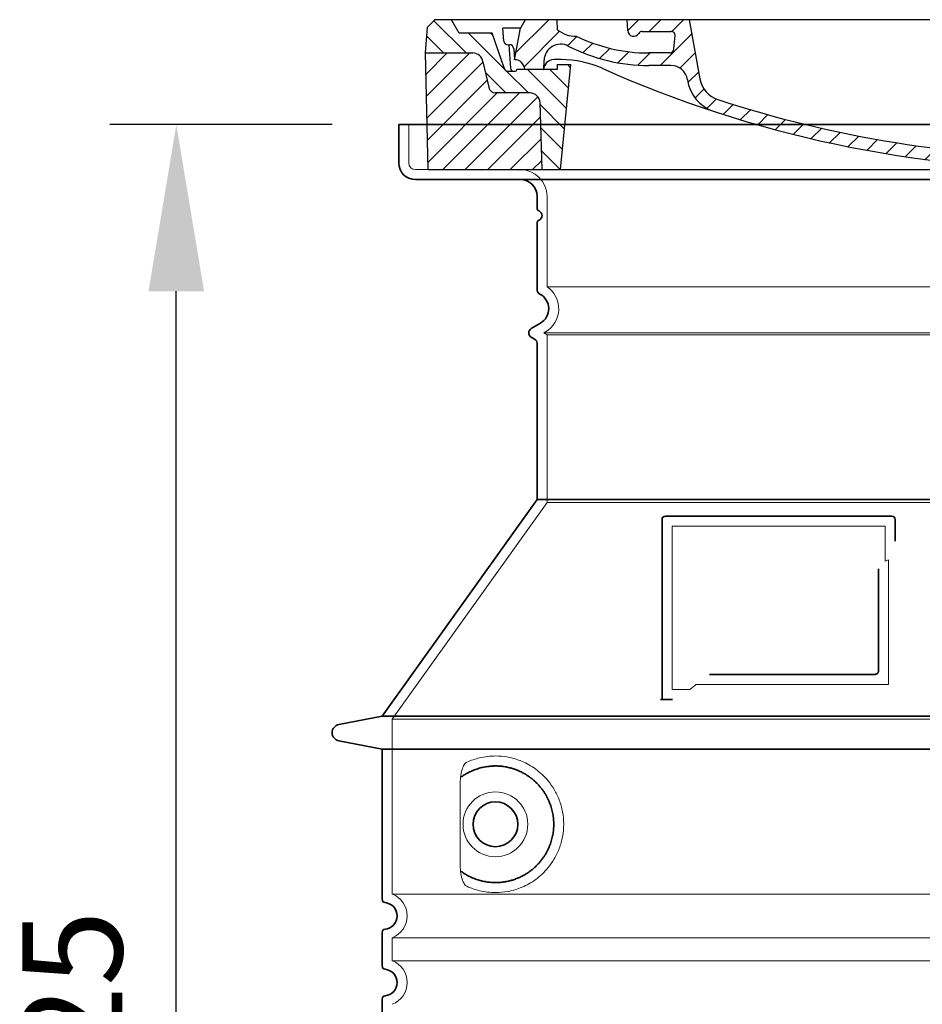
# Model space of a CAD drawing. Units: millimetres. Extents: x 47837 to 94576, y 200394 to 219357.
# Drawn here: x 67898 to 68440, y 213274 to 213865 of the extents above; entities that cross this region are included whole.
import ezdxf

# ---------------------------------------------------------------- set-up
doc = ezdxf.new("R2010")
doc.units = ezdxf.units.MM
for name, pattern in [('AM_DIN_G_W050x2', [6.875, 4.75, -0.875, 0.375, -0.875]), ('AM_ISO08W050', [18, 12, -1.5, 3, -1.5]), ('DASHED', [0])]:
    doc.linetypes.add(name, pattern=pattern)
doc.layers.get('DEFPOINTS').update_dxf_attribs({"color": 250})
for name, color, linetype, lineweight in [('AM_7', 4, 'AM_ISO08W050', 25), ('AM_8', 1, 'Continuous', 25), ('kote', 252, 'Continuous', 9), ('Skrytá (ISO)', 1, 'DASHED', 18), ('Viditelná (ISO)', 7, 'Continuous', 35)]:
    doc.layers.add(name, color=color, linetype=linetype, lineweight=lineweight)
doc.layers.add('PUNKTE', color=1, linetype='Continuous')
doc.styles.get("Standard").update_dxf_attribs({"font": 'ISOCP.SHX'})
doc.styles.add('Styl textu40', font='arial.ttf')
doc.dimstyles.new('VARIABEL-ST', dxfattribs={"dimscale": 40, "dimtxt": 7, "dimasz": 2.5, "dimexe": 1, "dimexo": 1, "dimgap": 0.6, "dimtad": 1, "dimdsep": 46, "dimtxsty": 'Standard', "dimcen": 0, "dimclrd": 256, "dimclre": 256, "dimclrt": 5, "dimadec": 0, "dimazin": 0, "dimtp": 0.1, "dimtm": 0.1, "dimtfac": 0.71, "dimtdec": 3, "dimtmove": 0, "dimatfit": 3, "dimfxl": 1, "dimtzin": 0, "dimarcsym": 0})

# ---------------------------------------------------------------- blocks, each defined once
blk = doc.blocks.new('*D191')
at = {"layer": 'DEFPOINTS', "color": 0, "transparency": 16777216}
for p in [(67992.44, 213802.42), (68125.97, 213802.42), (68115.97, 212677.42)]:
    blk.add_point(p, dxfattribs=at)
at = {"layer": 'kote', "lineweight": -2, "transparency": 16777216}
for p, q in [((68085.97, 213802.42), (67952.44, 213802.42)), ((67992.44, 212777.42), (67992.44, 213702.42)), ((68075.97, 212677.42), (67952.44, 212677.42))]:
    blk.add_line(p, q, dxfattribs=at)
at = {"layer": 'kote', "transparency": 16777216}
for points in [[(67975.77, 213702.42), (68009.1, 213702.42), (67992.44, 213802.42)], [(67975.77, 212777.42), (68009.1, 212777.42), (67992.44, 212677.42)]]:
    blk.add_solid(points, dxfattribs=at)
at = {"layer": 'kote', "transparency": 16777216, "insert": (67937.8, 213239.92), "char_height": 60, "attachment_point": 5, "rotation": 90, "style": 'Styl textu40'}
blk.add_mtext('1125', dxfattribs=at)
blk = doc.blocks.new('A$C710E52A4')
at = {"layer": 'AM_8'}
h = blk.add_hatch(dxfattribs=at)
h.set_pattern_fill('ANSI31', color=256, scale=3, angle=90, style=0)
h.set_pattern_definition([(135, (-11381.922, -11292.96), (-6.735192, -6.735192), [])])
edge = h.paths.add_edge_path()
edge.add_line((703.08, 25.02), (714, 25.02))
edge.add_line((714, 25.02), (715.26, 65.21))
edge.add_arc((721.26, 65.02), 6, 90, 178.19773, ccw=False)
edge.add_line((721.26, 71.02), (741.92, 71.02))
edge.add_arc((741.92, 75.02), 4, 270, 354.00077)
edge.add_line((745.9, 74.6), (749.58, 89.64))
edge.add_arc((755.55, 89.02), 6, 90, 174.00077, ccw=False)
edge.add_line((755.55, 95.02), (784.05, 95.02))
edge.add_line((784.05, 95.02), (782.89, 110.55))
edge.add_line((782.89, 110.55), (778.42, 115.02))
edge.add_line((778.42, 115.02), (768.42, 115.02))
edge.add_line((768.42, 115.02), (763.8, 107.02))
edge.add_line((763.8, 107.02), (735.02, 107.02))
edge.add_line((735.02, 107.02), (733.61, 86.48))
edge.add_arc((731.11, 86.52), 2.5, 216.8699, 359.12821, ccw=False)
edge.add_line((729.11, 85.02), (705.02, 85.02))
edge.add_line((705.02, 85.02), (705.02, 88.02))
edge.add_line((705.02, 88.02), (697.02, 88.02))
edge.add_line((697.02, 88.02), (703.08, 25.02))
edge = h.paths.add_edge_path()
edge.add_line((70.05, 25.02), (80.97, 25.02))
edge.add_line((80.97, 25.02), (87.02, 88.02))
edge.add_line((87.02, 88.02), (79.02, 88.02))
edge.add_line((79.02, 88.02), (79.02, 85.02))
edge.add_line((79.02, 85.02), (54.94, 85.02))
edge.add_arc((53.94, 85.02), 1, 270, 360, ccw=False)
edge.add_line((53.94, 84.02), (49.7, 84.02))
edge.add_arc((49.7, 86.52), 2.5, 189.67619, 270, ccw=False)
edge.add_line((47.24, 86.1), (40.02, 107.02))
edge.add_line((40.02, 107.02), (20.24, 107.02))
edge.add_line((20.24, 107.02), (15.63, 115.02))
edge.add_line((15.63, 115.02), (5.63, 115.02))
edge.add_line((5.63, 115.02), (1.16, 110.55))
edge.add_line((1.16, 110.55), (0, 95.02))
edge.add_line((0, 95.02), (28.5, 95.02))
edge.add_line((28.5, 95.02), (34.46, 89.64))
edge.add_line((34.46, 89.64), (38.15, 74.6))
edge.add_arc((42.12, 75.02), 4, 185.99923, 270)
edge.add_line((42.12, 71.02), (62.79, 71.02))
edge.add_arc((62.79, 65.02), 6, 1.80227, 90, ccw=False)
edge.add_line((68.79, 65.21), (70.05, 25.02))
h = blk.add_hatch(dxfattribs=at)
h.set_pattern_fill('ANSI31', color=256, scale=3, style=0)
h.set_pattern_definition([(45, (-11381.922, -11292.96), (-6.735192, 6.735192), [])])
edge = h.paths.add_edge_path()
edge.add_line((714, 25.02), (782.38, 25.02))
edge.add_line((782.38, 25.02), (784.05, 95.02))
edge.add_line((784.05, 95.02), (755.55, 95.02))
edge.add_arc((755.55, 89.02), 6, 90, 174.00077)
edge.add_line((749.58, 89.64), (745.9, 74.6))
edge.add_arc((741.92, 75.02), 4, 270, 354.00077, ccw=False)
edge.add_line((741.92, 71.02), (721.26, 71.02))
edge.add_arc((721.26, 65.02), 6, 90, 178.19773)
edge.add_line((715.26, 65.21), (714, 25.02))
edge = h.paths.add_edge_path()
edge.add_line((1.67, 25.02), (70.05, 25.02))
edge.add_line((70.05, 25.02), (68.79, 65.21))
edge.add_arc((62.79, 65.02), 6, 1.80227, 90)
edge.add_line((62.79, 71.02), (42.12, 71.02))
edge.add_arc((42.12, 75.02), 4, 185.99923, 270, ccw=False)
edge.add_line((38.15, 74.6), (34.46, 89.64))
edge.add_arc((28.5, 89.02), 6, 5.99923, 90)
edge.add_line((28.5, 95.02), (0, 95.02))
edge.add_line((0, 95.02), (1.67, 25.02))
for p, q in [((1.16, 110.55), (5.63, 115.02)), ((392.02, 115.02), (5.63, 115.02)), ((20.24, 107.02), (15.63, 115.02)), ((59.91, 115.02), (57.02, 110.02)), ((79.37, 109.01), (79.02, 115.02)), ((121.43, 108.44), (121.02, 115.02)), ((164.82, 79.48), (158.55, 115.02)), ((392.02, 115.02), (778.42, 115.02)), ((713.59, 107.24), (714.27, 115.02)), ((724.14, 115.02), (727.02, 110.02)), ((738.02, 107.02), (742.64, 115.02)), ((763.8, 107.02), (768.42, 115.02)), ((782.89, 110.55), (778.42, 115.02)), ((0, 95.02), (1.16, 110.55)), ((40.02, 107.02), (20.24, 107.02)), ((47.24, 86.08), (40.02, 107.02)), ((47.07, 102.08), (46.55, 110.02)), ((57.02, 110.02), (46.55, 110.02)), ((53.39, 91.01), (57.02, 110.02)), ((130.19, 108.02), (147.43, 108.02)), ((727.02, 110.02), (732.02, 110.02)), ((730.66, 91.01), (732.02, 110.02)), ((733.61, 86.43), (735.02, 107.02)), ((735.02, 107.02), (763.8, 107.02)), ((784.05, 95.02), (782.89, 110.55)), ((149.13, 97.43), (149.93, 105.43)), ((1.67, 25.02), (0, 95.02)), ((0, 95.02), (28.5, 95.02)), ((49.53, 100.02), (50.48, 100.02)), ((50.01, 100.02), (51.13, 85.85)), ((52.98, 97.61), (53.39, 91.01)), ((146.63, 95.02), (134.02, 95.02)), ((784.05, 95.02), (755.55, 95.02)), ((782.38, 25.02), (784.05, 95.02)), ((34.46, 89.64), (38.15, 74.6)), ((71.02, 85.02), (71.22, 90.65)), ((81.6, 91.02), (77.02, 91.02)), ((702.44, 91.02), (707.02, 91.02)), ((749.58, 89.64), (745.9, 74.6)), ((49.7, 84.02), (53.12, 84.02)), ((53.12, 84.02), (53.38, 84.02)), ((53.38, 84.02), (53.94, 84.02)), ((54.94, 85.02), (54.94, 85.02)), ((79.02, 85.02), (54.94, 85.02)), ((79.02, 88.02), (79.02, 85.02)), ((79.02, 88.02), (87.02, 88.02)), ((87.02, 88.02), (80.97, 25.02)), ((147.41, 87.52), (134.02, 87.52)), ((676.21, 85.02), (697.22, 85.02)), ((676.21, 85.02), (697.22, 85.02)), ((697.02, 88.02), (703.08, 25.02)), ((697.02, 88.02), (705.02, 88.02)), ((697.02, 88.02), (705.02, 88.02)), ((705.02, 88.02), (705.02, 85.02)), ((705.02, 88.02), (705.02, 85.02)), ((705.02, 85.02), (729.11, 85.02)), ((705.02, 85.02), (729.11, 85.02)), ((588.91, 79.51), (588.16, 63.56)), ((591.41, 81.89), (592.02, 81.89)), ((592.02, 81.89), (592.65, 81.89)), ((595.15, 79.53), (595.75, 68.24)), ((62.79, 71.02), (42.12, 71.02)), ((721.26, 71.02), (741.92, 71.02)), ((70.05, 25.02), (68.79, 65.21)), ((714, 25.02), (715.26, 65.21)), ((1.67, 25.02), (782.38, 25.02))]:
    blk.add_line(p, q)
for centre, radius, start, end in [((89.82, 121.22), 16.07, 229.44309, 272.73474), ((124.97, 108.56), 3.54, 182, 329.767), ((130.19, 105.52), 2.5, 90, 149.767), ((147.43, 105.52), 2.5, 358, 90), ((707.62, 107.76), 6, 275.893, 355), ((49.53, 102.52), 2.5, 190, 270), ((134.02, 193.02), 98, 243.69, 270), ((719.01, -2.65), 105, 95.892, 114.109), ((28.5, 89.02), 6, 5.99923, 90), ((50.48, 97.52), 2.5, 2, 90), ((81.21, 90.3), 10, 62.792, 178), ((134.02, 193.02), 105.5, 242.792, 270), ((146.63, 97.52), 2.5, 270, 358), ((755.55, 89.02), 6, 90, 174.00077), ((53.6, 85.02), 6, 0, 92.001), ((77.02, 85.02), 6, 90, 180), ((81.6, 31.02), 60, 65.994, 90), ((392.02, 728.02), 695.5, 287.48, 294.109), ((702.44, 31.02), 60, 90, 114.006), ((707.02, 85.02), 6, 0, 90), ((730.45, 85.02), 6, 87.999, 180), ((49.7, 86.52), 2.5, 190, 270), ((53.12, 86.02), 2, 184.75823, 270), ((53.94, 85.02), 1, 270, 360), ((392.02, 728.02), 703, 245.993, 270), ((147.41, 77.52), 10, 8.13, 90), ((392.02, 728.02), 703, 270, 294.006), ((731.11, 86.52), 2.5, 216.87, 358), ((731.11, 86.52), 2.5, 216.87, 358), ((180.57, 82.25), 23.5, 188.13, 251.869), ((180.57, 82.25), 16, 190, 251.869), ((591.41, 79.39), 2.5, 89.998, 177.298), ((592.65, 79.39), 2.5, 3.047, 90.002), ((42.12, 75.02), 4, 185.99923, 270), ((62.79, 65.02), 6, 1.80227, 90), ((721.26, 65.02), 6, 90, 178.19773), ((741.92, 75.02), 4, 270, 354.00077), ((392.02, 728.02), 695.5, 251.869, 270), ((599.74, 68.45), 4, 183.047, 287.483), ((392.02, 728.02), 695.5, 270, 286.132), ((584.16, 63.75), 4, 286.132, 357.298)]:
    blk.add_arc(centre, radius, start, end)
at = {"layer": 'AM_7', "linetype": 'AM_DIN_G_W050x2'}
for q in [(392.02, 30.04), (392.02, 30.04), (377.01, 15.02), (407.04, 15.02), (392.02, 0), (392.02, 0)]:
    blk.add_line((392.02, 15.02), q, dxfattribs=at)
at = {"layer": 'AM_8'}
for p, q in [((53.27, 94.26), (74.03, 115.02)), ((121.42, 108.53), (127.91, 115.02)), ((134.38, 108.02), (141.38, 115.02)), ((147.82, 107.99), (154.85, 115.02)), ((713.67, 108.07), (720.61, 115.02)), ((59.28, 86.79), (80.57, 108.08)), ((140.82, 87.52), (160.02, 106.71)), ((709.63, 90.57), (729.08, 110.02)), ((85.29, 99.33), (90.96, 105.01)), ((94.7, 95.28), (100.41, 100.99)), ((695.92, 90.33), (707.19, 101.6)), ((104.53, 91.64), (110.71, 97.81)), ((115.38, 89.01), (122.06, 95.69)), ((127.74, 87.9), (134.85, 95.02)), ((152.84, 86.06), (162.03, 95.26)), ((677.88, 85.76), (690.37, 98.25)), ((717.55, 85.02), (730.92, 98.39)), ((654.96, 76.31), (668.82, 90.17)), ((70.97, 85.02), (71.03, 85.08)), ((157.74, 77.5), (164.05, 83.81)), ((588.82, 77.52), (593.04, 81.74)), ((632.19, 67.01), (645.87, 80.69)), ((161.87, 68.15), (167.07, 73.35)), ((612.24, 60.53), (624.53, 72.82)), ((169.17, 61.99), (174.68, 67.49)), ((588.06, 63.29), (595.61, 70.84)), ((592.28, 54.04), (603.9, 65.67)), ((178.81, 58.15), (184.91, 64.25)), ((189.01, 54.89), (195.27, 61.14)), ((573.69, 48.92), (584.47, 59.7)), ((199.28, 51.68), (205.63, 58.03)), ((210.06, 49), (215.99, 54.92)), ((555.75, 44.45), (566.31, 55.01)), ((220.85, 46.31), (226.88, 52.34)), ((231.63, 43.62), (237.87, 49.86)), ((242.41, 40.93), (248.87, 47.39)), ((537.84, 40.02), (548.16, 50.33)), ((253.65, 38.7), (259.86, 44.91)), ((265.1, 36.68), (271.43, 43.01)), ((505.13, 34.25), (514.38, 43.5)), ((521.49, 37.13), (530.77, 46.41)), ((276.55, 34.66), (283.05, 41.16)), ((288, 32.64), (294.66, 39.3)), ((299.8, 30.97), (306.4, 37.57)), ((311.99, 29.69), (318.7, 36.4)), ((458.76, 28.29), (467.2, 36.72)), ((473.82, 29.87), (482.26, 38.32)), ((488.87, 31.45), (498, 40.58)), ((324.18, 28.4), (331, 35.23)), ((336.37, 27.12), (343.3, 34.06)), ((348.97, 26.26), (356.12, 33.41)), ((362.06, 25.88), (369.27, 33.08)), ((375.16, 25.5), (382.41, 32.76)), ((388.25, 25.13), (395.75, 32.63)), ((401.9, 25.3), (409.62, 33.03)), ((415.77, 25.7), (423.5, 33.43)), ((429.64, 26.1), (437.37, 33.83)), ((443.71, 26.7), (452.13, 35.12))]:
    blk.add_line(p, q, dxfattribs=at)
at = {"layer": 'PUNKTE'}
for p in [(5.63, 115.02), (392.02, 115.02), (392.02, 115.02), (392.02, 115.02), (392.02, 115.02), (778.42, 115.02), (392.02, 25.02), (392.02, 25.02)]:
    blk.add_point(p, dxfattribs=at)

msp = doc.modelspace()

# ---------------------------------------------------------------- linework, layer by layer
at = {"layer": 'Skrytá (ISO)', "ltscale": 4.378584}
msp.add_line((68131.97, 213779.42), (68131.97, 213802.42), dxfattribs=at)
at = {"layer": 'Skrytá (ISO)', "ltscale": 13.14391}
msp.add_line((68135.97, 213775.42), (68931.97, 213775.42), dxfattribs=at)
at = {"layer": 'Skrytá (ISO)', "ltscale": 13.137691}
msp.add_line((68214.97, 213705.09), (68214.97, 213759.42), dxfattribs=at)
at = {"layer": 'Skrytá (ISO)', "ltscale": 13.097497}
for p, q in [((68852.97, 213705.09), (68214.97, 213705.09)), ((68852.97, 213676.27), (68214.97, 213676.27)), ((68852.97, 213575.5), (68214.97, 213575.5))]:
    msp.add_line(p, q, dxfattribs=at)
at = {"layer": 'Skrytá (ISO)', "ltscale": 0.219729}
msp.add_line((68213.97, 213678), (68212.97, 213677.42), dxfattribs=at)
at = {"layer": 'Skrytá (ISO)', "ltscale": 13.179613}
msp.add_line((68854.97, 213677.42), (68212.97, 213677.42), dxfattribs=at)
at = {"layer": 'Skrytá (ISO)', "ltscale": 0.439558}
msp.add_line((68214.97, 213676.27), (68212.97, 213677.42), dxfattribs=at)
at = {"layer": 'Skrytá (ISO)', "ltscale": 12.18212}
msp.add_line((68214.97, 213575.5), (68214.97, 213676.27), dxfattribs=at)
at = {"layer": 'Skrytá (ISO)', "ltscale": 12.882055}
msp.add_line((68214.97, 213575.5), (68121.97, 213445.5), dxfattribs=at)
at = {"layer": 'Skrytá (ISO)', "ltscale": 11.847196}
msp.add_line((68289.97, 213561.42), (68289.97, 213463.42), dxfattribs=at)
at = {"layer": 'Skrytá (ISO)', "ltscale": 12.37911}
msp.add_line((68417.97, 213561.42), (68289.97, 213561.42), dxfattribs=at)
at = {"layer": 'Skrytá (ISO)', "ltscale": 4.010478}
msp.add_line((68417.97, 213540.36), (68417.97, 213561.42), dxfattribs=at)
at = {"layer": 'Skrytá (ISO)', "ltscale": 2.062627}
msp.add_line((68289.97, 213463.42), (68300.81, 213463.42), dxfattribs=at)
at = {"layer": 'Skrytá (ISO)', "ltscale": 12.468955}
msp.add_line((68304.5, 213466.42), (68419.87, 213466.42), dxfattribs=at)
at = {"layer": 'Skrytá (ISO)', "ltscale": 13.039331}
for p, q in [((68121.97, 213445.5), (68945.97, 213445.5)), ((68121.97, 213340.5), (68945.97, 213340.5)), ((68945.97, 213314.35), (68121.97, 213314.35)), ((68121.97, 213300.5), (68945.97, 213300.5))]:
    msp.add_line(p, q, dxfattribs=at)
at = {"layer": 'Skrytá (ISO)', "ltscale": 12.693194}
msp.add_line((68121.97, 213445.5), (68121.97, 213340.5), dxfattribs=at)
at = {"layer": 'Skrytá (ISO)', "ltscale": 12.275962}
msp.add_line((68162.89, 213407.81), (68162.89, 213357.04), dxfattribs=at)
at = {"layer": 'Skrytá (ISO)', "ltscale": 2.635983}
msp.add_line((68121.97, 213314.35), (68121.97, 213300.5), dxfattribs=at)
at = {"layer": 'Skrytá (ISO)', "ltscale": 11.818951}
msp.add_circle((68183.97, 213382.42), 19.45, dxfattribs=at)
at = {"layer": 'Skrytá (ISO)', "ltscale": 1.196077}
msp.add_arc((68135.97, 213779.42), 4, 180, 270, dxfattribs=at)
at = {"layer": 'Skrytá (ISO)', "ltscale": 4.78461}
msp.add_arc((68198.97, 213759.42), 16, 0, 90, dxfattribs=at)
at = {"layer": 'Skrytá (ISO)', "ltscale": 6.154692}
msp.add_arc((68205.97, 213691.86), 16, 300, 55.77113, dxfattribs=at)
at = {"layer": 'Skrytá (ISO)', "ltscale": 0.398348}
msp.add_arc((68576.83, 213203.22), 372.69, 114.90732, 115.22908, dxfattribs=at)
at = {"layer": 'Skrytá (ISO)', "ltscale": 6.426379}
for centre in [(68116.97, 213327.42), (68116.97, 213287.42)]:
    msp.add_arc(centre, 14, 290.92483, 69.07517, dxfattribs=at)
at = {"layer": 'Skrytá (ISO)', "ltscale": 15.091075}
msp.add_rational_spline([(68419.87, 213466.42), (68419.87, 213506.82), (68419.87, 213541.24)], [1.00235786927, 1.00604730413, 1.00391800559], degree=2, dxfattribs=at)
at = {"layer": 'Skrytá (ISO)', "ltscale": 0.905796}
msp.add_rational_spline([(68304.5, 213466.42), (68302.66, 213464.94), (68300.81, 213463.42)], [1.02175351756, 1.02024725223, 1.01872128411], degree=2, dxfattribs=at)
at = {"layer": 'Skrytá (ISO)', "ltscale": 13.256505}
msp.add_open_spline([(68166.86, 213345.17), (68169.3, 213344.04), (68171.86, 213343.16), (68177.59, 213341.8), (68180.79, 213341.42), (68186.39, 213341.42), (68188.99, 213341.64), (68194.37, 213342.67), (68197.15, 213343.48), (68202.72, 213345.84), (68205.5, 213347.37), (68210.82, 213351.26), (68213.37, 213353.61), (68216.92, 213357.94), (68218.15, 213359.67), (68220.42, 213363.51), (68221.45, 213365.63), (68223.16, 213370.12), (68223.84, 213372.51), (68224.74, 213377.42), (68224.97, 213379.94), (68224.97, 213382.42), (68224.97, 213384.91), (68224.74, 213387.42), (68223.84, 213392.33), (68223.16, 213394.72), (68221.45, 213399.22), (68220.42, 213401.33), (68218.15, 213405.18), (68216.92, 213406.91), (68213.37, 213411.23), (68210.82, 213413.58), (68205.5, 213417.47), (68202.72, 213419.01), (68197.15, 213421.36), (68194.37, 213422.18), (68188.99, 213423.21), (68186.39, 213423.42), (68180.79, 213423.42), (68177.59, 213423.05), (68171.86, 213421.69), (68169.3, 213420.8), (68166.86, 213419.68)], degree=3, knots=[26.233999, 26.233999, 26.233999, 26.233999, 27.756641, 27.756641, 29.565379, 29.565379, 30.939908, 30.939908, 32.314437, 32.314437, 33.688965, 33.688965, 35.063494, 35.063494, 35.808504, 35.808504, 36.553514, 36.553514, 37.298524, 37.298524, 38.043533, 38.043533, 38.043533, 38.788543, 38.788543, 39.533553, 39.533553, 40.278563, 40.278563, 41.023572, 41.023572, 42.398101, 42.398101, 43.77263, 43.77263, 45.147159, 45.147159, 46.521688, 46.521688, 48.330426, 48.330426, 49.853068, 49.853068, 49.853068, 49.853068], dxfattribs=at)
at = {"layer": 'Skrytá (ISO)', "ltscale": 3.049725}
msp.add_open_spline([(68166.86, 213419.68), (68166.27, 213419.41), (68165.73, 213418.88), (68164.73, 213417.36), (68164.29, 213416.37), (68163.5, 213413.86), (68163.2, 213412.3), (68162.94, 213409.7), (68162.89, 213408.74), (68162.89, 213407.81)], degree=3, knots=[-6.248464, -6.248464, -6.248464, -6.248464, -5.855111, -5.855111, -5.440025, -5.440025, -4.943712, -4.943712, -4.655335, -4.655335, -4.655335, -4.655335], dxfattribs=at)
at = {"layer": 'Skrytá (ISO)'}
for points in [[(68163.54, 213410.84), (68163.54, 213410.84), (68163.54, 213410.84), (68163.54, 213410.84)], [(68163.54, 213354.01), (68163.54, 213354.01), (68163.54, 213354.01), (68163.54, 213354.01)]]:
    msp.add_open_spline(points, degree=3, dxfattribs=at)
at = {"layer": 'Skrytá (ISO)', "ltscale": 3.049721}
msp.add_open_spline([(68162.89, 213357.04), (68162.89, 213356.05), (68162.94, 213355.04), (68163.22, 213352.43), (68163.52, 213350.93), (68164.31, 213348.42), (68164.77, 213347.39), (68165.79, 213345.91), (68166.31, 213345.42), (68166.86, 213345.17)], degree=3, knots=[-1.550935, -1.550935, -1.550935, -1.550935, -1.2581, -1.2581, -0.794126, -0.794126, -0.370827, -0.370827, 0, 0, 0, 0], dxfattribs=at)
at = {"layer": 'Viditelná (ISO)'}
for p, q in [((68941.97, 213802.42), (68125.97, 213802.42)), ((68125.97, 213779.42), (68125.97, 213802.42)), ((68135.97, 213769.42), (68931.97, 213769.42)), ((68208.97, 213752.42), (68208.97, 213759.42)), ((68208.97, 213703.39), (68208.97, 213743.26)), ((68210.97, 213683.2), (68205.47, 213680.02)), ((68207.47, 213673.67), (68205.47, 213674.83)), ((68208.97, 213577.42), (68208.97, 213671.07)), ((68208.97, 213577.42), (68115.97, 213447.42)), ((68858.97, 213577.42), (68208.97, 213577.42)), ((68283.97, 213565.42), (68283.97, 213457.42)), ((68421.97, 213567.42), (68285.97, 213567.42)), ((68423.97, 213552.45), (68423.97, 213565.42)), ((68312.51, 213472.42), (68411.87, 213472.42)), ((68283.97, 213457.42), (68285.97, 213457.42)), ((68285.97, 213457.42), (68287.81, 213457.42)), ((68115.97, 213447.42), (68090.01, 213442.33)), ((68115.97, 213447.42), (68951.97, 213447.42)), ((68115.97, 213427.42), (68090.01, 213432.52)), ((68115.97, 213427.42), (68951.97, 213427.42)), ((68115.97, 213427.42), (68115.97, 213337.37)), ((68115.97, 213317.47), (68115.97, 213297.37)), ((68115.97, 213277.47), (68115.97, 213257.37))]:
    msp.add_line(p, q, dxfattribs=at)
msp.add_circle((68183.97, 213382.42), 13.45, dxfattribs=at)
for centre, radius, start, end in [((68135.97, 213779.42), 10, 180, 270), ((68198.97, 213759.42), 10, 0, 90), ((68210.97, 213752.42), 2, 180, 246.42182), ((68208.97, 213747.84), 3, 293.57818, 66.42182), ((68210.97, 213743.26), 2, 113.57818, 180), ((68211.97, 213703.39), 3, 180, 242.51357), ((68205.97, 213691.86), 10, 300, 62.51357), ((68206.97, 213677.42), 3, 120, 240), ((68205.97, 213671.07), 3, 0, 60), ((68285.97, 213565.42), 2, 90, 180), ((68421.97, 213565.42), 2, 0, 90), ((68090.97, 213437.42), 5, 101.09973, 258.90027), ((68117.97, 213337.37), 2, 180, 264.26083), ((68116.97, 213327.42), 8, 275.73917, 84.26083), ((68117.97, 213317.47), 2, 95.73917, 180), ((68117.97, 213297.37), 2, 180, 264.26083), ((68116.97, 213287.42), 8, 275.73917, 84.26083), ((68117.97, 213277.47), 2, 95.73917, 180)]:
    msp.add_arc(centre, radius, start, end, dxfattribs=at)
for centre, major_axis, start_param, end_param in [((68162.39, 213412.45), (1.16, -1.6), 6.281635, 6.281642), ((68162.37, 213352.38), (1.17, 1.63), 6.282607, 6.282615)]:
    msp.add_ellipse(centre, major_axis=major_axis, ratio=0.849972, start_param=start_param, end_param=end_param, dxfattribs=at)
for points, knots in [([(68413.87, 213535.71), (68413.87, 213530.99), (68413.87, 213526.13), (68413.87, 213521.04), (68413.87, 213521.01), (68413.87, 213520.97), (68413.87, 213520.94), (68413.87, 213515.82), (68413.87, 213510.47), (68413.87, 213505.12), (68413.87, 213505.11), (68413.87, 213505.11), (68413.87, 213505.1), (68413.87, 213499.75), (68413.87, 213494.39), (68413.87, 213489.25), (68413.87, 213489.22), (68413.87, 213489.2), (68413.87, 213489.17), (68413.87, 213484.06), (68413.87, 213479.17), (68413.87, 213474.42)], [0, 0, 0, 0, 0.24836, 0.24836, 0.24836, 0.25, 0.25, 0.25, 0.499801, 0.499801, 0.499801, 0.5, 0.5, 0.5, 0.75, 0.75, 0.75, 0.751237, 0.751237, 0.751237, 1, 1, 1, 1]), ([(68413.87, 213474.42), (68413.87, 213474.4), (68413.87, 213474.37), (68413.87, 213474.34), (68413.87, 213474.3), (68413.86, 213474.25), (68413.86, 213474.21), (68413.85, 213474.18), (68413.85, 213474.15), (68413.85, 213474.12), (68413.84, 213474.08), (68413.83, 213474.04), (68413.82, 213474), (68413.82, 213473.96), (68413.81, 213473.93), (68413.8, 213473.9), (68413.79, 213473.87), (68413.78, 213473.83), (68413.77, 213473.8), (68413.76, 213473.76), (68413.75, 213473.73), (68413.73, 213473.7), (68413.72, 213473.67), (68413.71, 213473.64), (68413.7, 213473.61), (68413.68, 213473.58), (68413.67, 213473.54), (68413.65, 213473.51), (68413.64, 213473.48), (68413.62, 213473.46), (68413.61, 213473.44), (68413.59, 213473.4), (68413.57, 213473.37), (68413.55, 213473.33), (68413.54, 213473.32), (68413.52, 213473.3), (68413.51, 213473.28), (68413.49, 213473.24), (68413.46, 213473.21), (68413.43, 213473.18), (68413.42, 213473.16), (68413.41, 213473.15), (68413.4, 213473.13), (68413.37, 213473.1), (68413.34, 213473.07), (68413.31, 213473.04), (68413.3, 213473.03), (68413.29, 213473.02), (68413.28, 213473.01), (68413.25, 213472.97), (68413.21, 213472.94), (68413.18, 213472.91), (68413.17, 213472.91), (68413.16, 213472.9), (68413.16, 213472.89), (68413.12, 213472.86), (68413.08, 213472.83), (68413.05, 213472.81), (68413.04, 213472.8), (68413.03, 213472.8), (68413.03, 213472.79), (68412.99, 213472.77), (68412.95, 213472.74), (68412.91, 213472.72), (68412.91, 213472.71), (68412.9, 213472.71), (68412.9, 213472.71), (68412.86, 213472.68), (68412.81, 213472.66), (68412.77, 213472.64), (68412.73, 213472.62), (68412.68, 213472.59), (68412.63, 213472.57), (68412.58, 213472.55), (68412.54, 213472.54), (68412.49, 213472.52), (68412.49, 213472.52), (68412.48, 213472.52), (68412.48, 213472.52), (68412.43, 213472.5), (68412.39, 213472.49), (68412.34, 213472.48), (68412.33, 213472.48), (68412.33, 213472.48), (68412.32, 213472.48), (68412.28, 213472.47), (68412.23, 213472.46), (68412.19, 213472.45), (68412.18, 213472.45), (68412.17, 213472.45), (68412.16, 213472.44), (68412.12, 213472.44), (68412.07, 213472.43), (68412.03, 213472.43), (68412.02, 213472.43), (68412.01, 213472.43), (68411.99, 213472.43), (68411.95, 213472.42), (68411.91, 213472.42), (68411.87, 213472.42)], [0, 0, 0, 0, 0.020583, 0.020583, 0.020583, 0.0555556, 0.0555556, 0.0555556, 0.0791506, 0.0791506, 0.0791506, 0.1111111, 0.1111111, 0.1111111, 0.1377182, 0.1377182, 0.1377182, 0.1666667, 0.1666667, 0.1666667, 0.1962673, 0.1962673, 0.1962673, 0.2222222, 0.2222222, 0.2222222, 0.2548341, 0.2548341, 0.2548341, 0.2777778, 0.2777778, 0.2777778, 0.3134025, 0.3134025, 0.3134025, 0.3333333, 0.3333333, 0.3333333, 0.3719581, 0.3719581, 0.3719581, 0.3888889, 0.3888889, 0.3888889, 0.4305184, 0.4305184, 0.4305184, 0.4444444, 0.4444444, 0.4444444, 0.4890753, 0.4890753, 0.4890753, 0.5, 0.5, 0.5, 0.5476309, 0.5476309, 0.5476309, 0.5555556, 0.5555556, 0.5555556, 0.606189, 0.606189, 0.606189, 0.6111111, 0.6111111, 0.6111111, 0.6647573, 0.6647573, 0.6647573, 0.7222222, 0.7222222, 0.7222222, 0.7777778, 0.7777778, 0.7777778, 0.7818892, 0.7818892, 0.7818892, 0.8333333, 0.8333333, 0.8333333, 0.840437, 0.840437, 0.840437, 0.8888889, 0.8888889, 0.8888889, 0.8990404, 0.8990404, 0.8990404, 0.9444444, 0.9444444, 0.9444444, 0.9575409, 0.9575409, 0.9575409, 1, 1, 1, 1]), ([(68283.97, 213457.42), (68283.97, 213457.42), (68283.95, 213457.42), (68283.86, 213457.42), (68283.8, 213457.42), (68283.62, 213457.42), (68283.51, 213457.42), (68283.26, 213457.42), (68283.12, 213457.42), (68282.97, 213457.42)], [0, 0, 0, 0, 0.069124, 0.069124, 0.1386586, 0.1386586, 0.2043597, 0.2043597, 0.2633866, 0.2633866, 0.2633866, 0.2633866]), ([(68290.17, 213457.42), (68289.88, 213457.42), (68289.52, 213457.42), (68288.69, 213457.42), (68288.25, 213457.42), (68287.81, 213457.42)], [0, 0, 0, 0, 0.1095724, 0.1095724, 0.2219207, 0.2219207, 0.2219207, 0.2219207]), ([(68163.54, 213354.01), (68164.31, 213353.46), (68165.09, 213352.94), (68165.91, 213352.44), (68165.94, 213352.43), (68165.96, 213352.41), (68165.99, 213352.4), (68166.81, 213351.91), (68167.66, 213351.45), (68168.52, 213351.02), (68168.55, 213351.01), (68168.58, 213350.99), (68168.6, 213350.98), (68169.48, 213350.55), (68170.37, 213350.16), (68171.28, 213349.81), (68171.31, 213349.8), (68171.33, 213349.79), (68171.36, 213349.78), (68172.27, 213349.42), (68173.19, 213349.11), (68174.12, 213348.84), (68174.15, 213348.83), (68174.18, 213348.82), (68174.2, 213348.81), (68175.14, 213348.54), (68176.08, 213348.31), (68177.02, 213348.12), (68177.04, 213348.12), (68177.07, 213348.11), (68177.1, 213348.11), (68178.04, 213347.92), (68178.98, 213347.77), (68179.92, 213347.66), (68179.95, 213347.66), (68179.97, 213347.65), (68180, 213347.65), (68180.94, 213347.54), (68181.88, 213347.47), (68182.81, 213347.44), (68182.83, 213347.44), (68182.85, 213347.44), (68182.88, 213347.44), (68183.81, 213347.41), (68184.73, 213347.42), (68185.64, 213347.46), (68185.66, 213347.46), (68185.68, 213347.47), (68185.7, 213347.47), (68186.61, 213347.51), (68187.51, 213347.59), (68188.39, 213347.7), (68188.42, 213347.71), (68188.44, 213347.71), (68188.46, 213347.71), (68189.34, 213347.83), (68190.21, 213347.97), (68191.05, 213348.15), (68191.07, 213348.15), (68191.09, 213348.16), (68191.11, 213348.16), (68191.96, 213348.34), (68192.79, 213348.54), (68193.6, 213348.77), (68193.62, 213348.78), (68193.64, 213348.78), (68193.66, 213348.79), (68194.47, 213349.02), (68195.26, 213349.28), (68196.03, 213349.57), (68196.05, 213349.57), (68196.07, 213349.58), (68196.08, 213349.58), (68196.85, 213349.87), (68197.6, 213350.18), (68198.33, 213350.5), (68198.35, 213350.51), (68198.36, 213350.52), (68198.37, 213350.52), (68199.1, 213350.85), (68199.81, 213351.2), (68200.49, 213351.57), (68200.5, 213351.57), (68200.52, 213351.58), (68200.53, 213351.59), (68201.21, 213351.95), (68201.88, 213352.34), (68202.51, 213352.74), (68202.53, 213352.75), (68202.54, 213352.75), (68202.55, 213352.76), (68203.19, 213353.16), (68203.81, 213353.58), (68204.4, 213354), (68204.41, 213354.01), (68204.42, 213354.02), (68204.43, 213354.03), (68205.03, 213354.45), (68205.6, 213354.89), (68206.15, 213355.34), (68206.16, 213355.35), (68206.17, 213355.36), (68206.18, 213355.37), (68206.72, 213355.82), (68207.25, 213356.28), (68207.76, 213356.75), (68207.77, 213356.75), (68207.78, 213356.76), (68207.78, 213356.77), (68208.29, 213357.24), (68208.77, 213357.72), (68209.24, 213358.2), (68209.25, 213358.21), (68209.25, 213358.22), (68209.26, 213358.22), (68209.72, 213358.71), (68210.17, 213359.2), (68210.59, 213359.7), (68210.6, 213359.7), (68210.6, 213359.71), (68210.61, 213359.72), (68211.03, 213360.22), (68211.44, 213360.72), (68211.82, 213361.22), (68211.83, 213361.23), (68211.83, 213361.24), (68211.84, 213361.24), (68212.22, 213361.75), (68212.59, 213362.26), (68212.94, 213362.77), (68212.94, 213362.78), (68212.94, 213362.78), (68212.95, 213362.79), (68213.3, 213363.3), (68213.63, 213363.82), (68213.94, 213364.34), (68213.94, 213364.34), (68213.95, 213364.35), (68213.95, 213364.35), (68214.26, 213364.87), (68214.56, 213365.39), (68214.83, 213365.91), (68214.84, 213365.92), (68214.84, 213365.92), (68214.84, 213365.93), (68215.12, 213366.45), (68215.38, 213366.97), (68215.63, 213367.49), (68215.63, 213367.5), (68215.63, 213367.5), (68215.64, 213367.5), (68215.88, 213368.03), (68216.11, 213368.55), (68216.33, 213369.07), (68216.33, 213369.08), (68216.33, 213369.08), (68216.33, 213369.09), (68216.55, 213369.61), (68216.75, 213370.13), (68216.94, 213370.66), (68216.94, 213370.66), (68216.94, 213370.66), (68216.94, 213370.67), (68217.13, 213371.19), (68217.3, 213371.72), (68217.46, 213372.24), (68217.46, 213372.24), (68217.46, 213372.24), (68217.46, 213372.25), (68217.62, 213372.77), (68217.77, 213373.29), (68217.9, 213373.82), (68218.03, 213374.34), (68218.15, 213374.87), (68218.26, 213375.39), (68218.37, 213375.91), (68218.46, 213376.44), (68218.55, 213376.96), (68218.63, 213377.48), (68218.7, 213378), (68218.76, 213378.52), (68218.81, 213379.04), (68218.86, 213379.56), (68218.9, 213380.08), (68218.93, 213380.6), (68218.95, 213381.12), (68218.97, 213381.64), (68218.98, 213382.16), (68218.98, 213382.68), (68218.97, 213383.2), (68218.95, 213383.72), (68218.93, 213384.24), (68218.9, 213384.76), (68218.86, 213385.28), (68218.82, 213385.8), (68218.76, 213386.32), (68218.7, 213386.84), (68218.63, 213387.36), (68218.55, 213387.88), (68218.46, 213388.41), (68218.37, 213388.93), (68218.26, 213389.45), (68218.15, 213389.98), (68218.03, 213390.5), (68217.9, 213391.02), (68217.77, 213391.55), (68217.62, 213392.07), (68217.46, 213392.6), (68217.46, 213392.6), (68217.46, 213392.61), (68217.46, 213392.61), (68217.3, 213393.13), (68217.13, 213393.66), (68216.94, 213394.18), (68216.94, 213394.18), (68216.94, 213394.19), (68216.94, 213394.19), (68216.75, 213394.71), (68216.55, 213395.24), (68216.33, 213395.76), (68216.33, 213395.76), (68216.33, 213395.77), (68216.33, 213395.77), (68216.11, 213396.3), (68215.88, 213396.82), (68215.64, 213397.34), (68215.63, 213397.35), (68215.63, 213397.35), (68215.63, 213397.36), (68215.38, 213397.88), (68215.12, 213398.4), (68214.84, 213398.92), (68214.84, 213398.93), (68214.84, 213398.93), (68214.83, 213398.94), (68214.56, 213399.46), (68214.26, 213399.98), (68213.95, 213400.49), (68213.95, 213400.5), (68213.94, 213400.51), (68213.94, 213400.51), (68213.63, 213401.03), (68213.3, 213401.54), (68212.95, 213402.06), (68212.94, 213402.06), (68212.94, 213402.07), (68212.94, 213402.08), (68212.59, 213402.59), (68212.22, 213403.1), (68211.84, 213403.6), (68211.83, 213403.61), (68211.83, 213403.62), (68211.82, 213403.62), (68211.44, 213404.13), (68211.03, 213404.63), (68210.61, 213405.13), (68210.6, 213405.14), (68210.6, 213405.14), (68210.59, 213405.15), (68210.17, 213405.65), (68209.72, 213406.14), (68209.26, 213406.62), (68209.25, 213406.63), (68209.25, 213406.64), (68209.24, 213406.64), (68208.77, 213407.13), (68208.29, 213407.61), (68207.78, 213408.08), (68207.78, 213408.09), (68207.77, 213408.09), (68207.76, 213408.1), (68207.25, 213408.57), (68206.72, 213409.03), (68206.18, 213409.48), (68206.17, 213409.49), (68206.16, 213409.5), (68206.15, 213409.5), (68205.6, 213409.95), (68205.03, 213410.39), (68204.43, 213410.82), (68204.42, 213410.83), (68204.41, 213410.84), (68204.4, 213410.84), (68203.81, 213411.27), (68203.19, 213411.69), (68202.55, 213412.09), (68202.54, 213412.1), (68202.53, 213412.1), (68202.51, 213412.11), (68201.88, 213412.51), (68201.21, 213412.89), (68200.53, 213413.26), (68200.52, 213413.27), (68200.5, 213413.27), (68200.49, 213413.28), (68199.81, 213413.65), (68199.1, 213414), (68198.37, 213414.32), (68198.36, 213414.33), (68198.35, 213414.34), (68198.33, 213414.34), (68197.6, 213414.67), (68196.85, 213414.98), (68196.08, 213415.26), (68196.07, 213415.27), (68196.05, 213415.27), (68196.03, 213415.28), (68195.26, 213415.56), (68194.47, 213415.82), (68193.66, 213416.06), (68193.64, 213416.06), (68193.62, 213416.07), (68193.6, 213416.07), (68192.79, 213416.31), (68191.96, 213416.51), (68191.11, 213416.69), (68191.09, 213416.69), (68191.07, 213416.7), (68191.05, 213416.7), (68190.21, 213416.88), (68189.34, 213417.02), (68188.46, 213417.14), (68188.44, 213417.14), (68188.42, 213417.14), (68188.39, 213417.14), (68187.51, 213417.26), (68186.61, 213417.34), (68185.7, 213417.38), (68185.68, 213417.38), (68185.66, 213417.38), (68185.64, 213417.38), (68184.73, 213417.43), (68183.81, 213417.44), (68182.88, 213417.41), (68182.85, 213417.41), (68182.83, 213417.4), (68182.81, 213417.4), (68181.88, 213417.37), (68180.94, 213417.3), (68180, 213417.2), (68179.97, 213417.19), (68179.95, 213417.19), (68179.92, 213417.19), (68178.98, 213417.08), (68178.04, 213416.93), (68177.1, 213416.74), (68177.07, 213416.74), (68177.04, 213416.73), (68177.02, 213416.73), (68176.08, 213416.53), (68175.14, 213416.3), (68174.2, 213416.03), (68174.18, 213416.02), (68174.15, 213416.02), (68174.12, 213416.01), (68173.19, 213415.74), (68172.27, 213415.42), (68171.36, 213415.07), (68171.33, 213415.06), (68171.31, 213415.05), (68171.28, 213415.04), (68170.37, 213414.69), (68169.48, 213414.29), (68168.6, 213413.87), (68168.58, 213413.86), (68168.55, 213413.84), (68168.52, 213413.83), (68167.66, 213413.4), (68166.81, 213412.94), (68165.99, 213412.45), (68165.96, 213412.43), (68165.94, 213412.42), (68165.91, 213412.4), (68165.09, 213411.91), (68164.31, 213411.39), (68163.54, 213410.84)], [0, 0, 0, 0, 0.01405, 0.01405, 0.01405, 0.014493, 0.014493, 0.014493, 0.028556, 0.028556, 0.028556, 0.028986, 0.028986, 0.028986, 0.043062, 0.043062, 0.043062, 0.043478, 0.043478, 0.043478, 0.057568, 0.057568, 0.057568, 0.057971, 0.057971, 0.057971, 0.072074, 0.072074, 0.072074, 0.072464, 0.072464, 0.072464, 0.08658, 0.08658, 0.08658, 0.086957, 0.086957, 0.086957, 0.101085, 0.101085, 0.101085, 0.101449, 0.101449, 0.101449, 0.115591, 0.115591, 0.115591, 0.115942, 0.115942, 0.115942, 0.130097, 0.130097, 0.130097, 0.130435, 0.130435, 0.130435, 0.144603, 0.144603, 0.144603, 0.144928, 0.144928, 0.144928, 0.159109, 0.159109, 0.159109, 0.15942, 0.15942, 0.15942, 0.173615, 0.173615, 0.173615, 0.173913, 0.173913, 0.173913, 0.188121, 0.188121, 0.188121, 0.188406, 0.188406, 0.188406, 0.202627, 0.202627, 0.202627, 0.202899, 0.202899, 0.202899, 0.217133, 0.217133, 0.217133, 0.217391, 0.217391, 0.217391, 0.231639, 0.231639, 0.231639, 0.231884, 0.231884, 0.231884, 0.246145, 0.246145, 0.246145, 0.246377, 0.246377, 0.246377, 0.260651, 0.260651, 0.260651, 0.26087, 0.26087, 0.26087, 0.275157, 0.275157, 0.275157, 0.275362, 0.275362, 0.275362, 0.289663, 0.289663, 0.289663, 0.289855, 0.289855, 0.289855, 0.304169, 0.304169, 0.304169, 0.304348, 0.304348, 0.304348, 0.318675, 0.318675, 0.318675, 0.318841, 0.318841, 0.318841, 0.333181, 0.333181, 0.333181, 0.333333, 0.333333, 0.333333, 0.347687, 0.347687, 0.347687, 0.347826, 0.347826, 0.347826, 0.362193, 0.362193, 0.362193, 0.362319, 0.362319, 0.362319, 0.376699, 0.376699, 0.376699, 0.376812, 0.376812, 0.376812, 0.391205, 0.391205, 0.391205, 0.391304, 0.391304, 0.391304, 0.405711, 0.405711, 0.405711, 0.405797, 0.405797, 0.405797, 0.420217, 0.420217, 0.420217, 0.434723, 0.434723, 0.434723, 0.449229, 0.449229, 0.449229, 0.463735, 0.463735, 0.463735, 0.478241, 0.478241, 0.478241, 0.492747, 0.492747, 0.492747, 0.507246, 0.507246, 0.507246, 0.521739, 0.521739, 0.521739, 0.536232, 0.536232, 0.536232, 0.550725, 0.550725, 0.550725, 0.565217, 0.565217, 0.565217, 0.57971, 0.57971, 0.57971, 0.594203, 0.594203, 0.594203, 0.594289, 0.594289, 0.594289, 0.608696, 0.608696, 0.608696, 0.608795, 0.608795, 0.608795, 0.623188, 0.623188, 0.623188, 0.623301, 0.623301, 0.623301, 0.637681, 0.637681, 0.637681, 0.637807, 0.637807, 0.637807, 0.652174, 0.652174, 0.652174, 0.652313, 0.652313, 0.652313, 0.666667, 0.666667, 0.666667, 0.666819, 0.666819, 0.666819, 0.681159, 0.681159, 0.681159, 0.681325, 0.681325, 0.681325, 0.695652, 0.695652, 0.695652, 0.695831, 0.695831, 0.695831, 0.710145, 0.710145, 0.710145, 0.710337, 0.710337, 0.710337, 0.724638, 0.724638, 0.724638, 0.724843, 0.724843, 0.724843, 0.73913, 0.73913, 0.73913, 0.739349, 0.739349, 0.739349, 0.753623, 0.753623, 0.753623, 0.753855, 0.753855, 0.753855, 0.768116, 0.768116, 0.768116, 0.768361, 0.768361, 0.768361, 0.782609, 0.782609, 0.782609, 0.782867, 0.782867, 0.782867, 0.797101, 0.797101, 0.797101, 0.797373, 0.797373, 0.797373, 0.811594, 0.811594, 0.811594, 0.811879, 0.811879, 0.811879, 0.826087, 0.826087, 0.826087, 0.826385, 0.826385, 0.826385, 0.84058, 0.84058, 0.84058, 0.840891, 0.840891, 0.840891, 0.855072, 0.855072, 0.855072, 0.855397, 0.855397, 0.855397, 0.869565, 0.869565, 0.869565, 0.869903, 0.869903, 0.869903, 0.884058, 0.884058, 0.884058, 0.884409, 0.884409, 0.884409, 0.898551, 0.898551, 0.898551, 0.898915, 0.898915, 0.898915, 0.913043, 0.913043, 0.913043, 0.91342, 0.91342, 0.91342, 0.927536, 0.927536, 0.927536, 0.927926, 0.927926, 0.927926, 0.942029, 0.942029, 0.942029, 0.942432, 0.942432, 0.942432, 0.956522, 0.956522, 0.956522, 0.956938, 0.956938, 0.956938, 0.971014, 0.971014, 0.971014, 0.971444, 0.971444, 0.971444, 0.985507, 0.985507, 0.985507, 0.98595, 0.98595, 0.98595, 1, 1, 1, 1])]:
    msp.add_open_spline(points, degree=3, knots=knots, dxfattribs=at)

# ---------------------------------------------------------------- block references
msp.add_blockref('A$C710E52A4', (68141.95, 213750.41))

# ---------------------------------------------------------------- dimensions: what is measured, and where the dimension line sits
at = {"layer": 'kote'}
dim = msp.add_linear_dim(base=(67992.44, 213802.42), p1=(68115.97, 212677.42), p2=(68125.97, 213802.42), angle=90, dimstyle='VARIABEL-ST', override={"dimtxt": 1.5, "dimtoh": 1, "dimdec": 0, "dimpost": '<>', "dimtxsty": 'Styl textu40', "dimclrt": 256, "dimtofl": 0, "dimatfit": 0}, dxfattribs=at)
dim.commit()
dim.dimension.update_dxf_attribs({"geometry": '*D191', "text_midpoint": (67937.8, 213239.92)})

doc.saveas('drawing.dxf')
